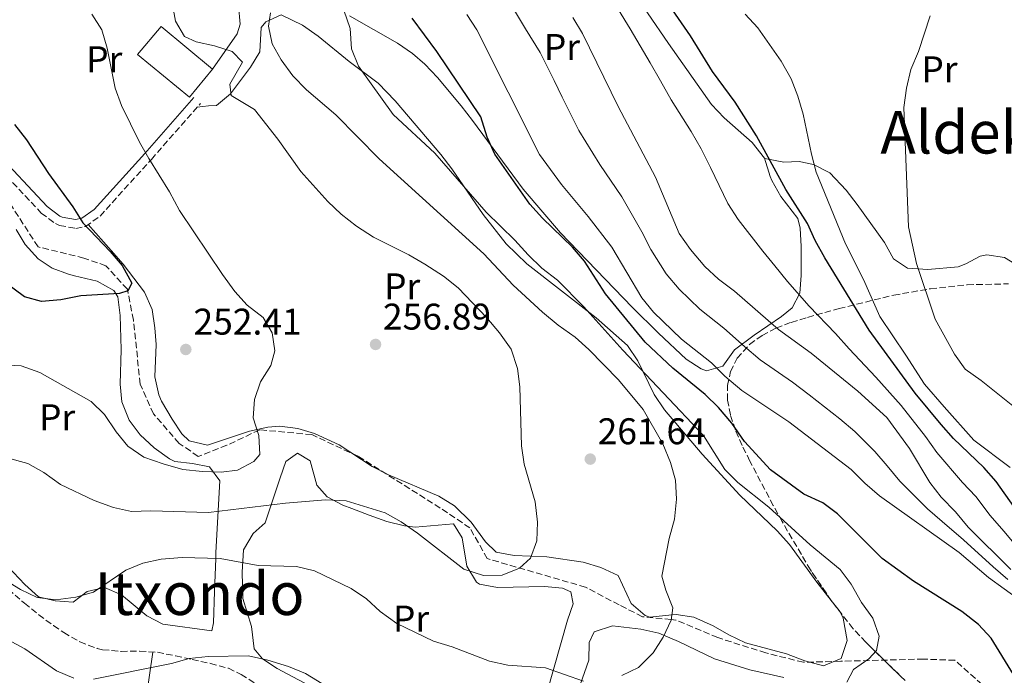
# Model space of a CAD drawing. Units: metres. Extents: x 620280 to 623708, y 4775762 to 4778136.
# Drawn here: x 620930 to 621195, y 4776234 to 4776411 of the extents above; entities that cross this region are included whole.
import ezdxf
from ezdxf.enums import TextEntityAlignment as Align

# ---------------------------------------------------------------- set-up
doc = ezdxf.new("R2010")
doc.units = ezdxf.units.M
doc.header["$MEASUREMENT"] = 0
doc.linetypes.add('DGN Style 3', pattern=[2.435890702152634, 1.739921930109024, -0.6959687720436097])
for name, color, linetype, lineweight in [('Barranco lineal', 142, 'DGN Style 3', 13), ('Camino', 7, 'DGN Style 3', 0), ('Cota de punto acotado terreno', 7, 'Continuous', 0), ('Curva de nivel directora', 30, 'Continuous', 30), ('Curva de nivel intermedia', 30, 'Continuous', 0), ('Edificio', 1, 'Continuous', 13), ('Estanque', 4, 'Continuous', 0), ('Etiqueta de uso rústico', 92, 'Continuous', 0), ('Línea de cambio de uso (parcela vista)', 92, 'Continuous', 0), ('Margen derecho', 7, 'Continuous', 0), ('Punto acotado terreno (símbolo)', 7, 'Continuous', 0), ('Senda', 7, 'DGN Style 3', 0), ('Texto de Área (paraje) menor', 7, 'Continuous', 0), ('Zona arbolada', 92, 'DGN Style 3', 0)]:
    doc.layers.add(name, color=color, linetype=linetype, lineweight=lineweight)
doc.styles.add('Style-Arial', font='arial.ttf')

# ---------------------------------------------------------------- blocks, each defined once
blk = doc.blocks.new('5PATER')
at = {"layer": 'Estanque', "linetype": 'Continuous', "lineweight": 0}
h = blk.add_hatch(color=51, dxfattribs=at)
edge = h.paths.add_edge_path()
edge.add_ellipse((0, 0), major_axis=(-0.1095731443231308, -0.1110710700762829), ratio=0.9994222409660317, start_angle=0, end_angle=360)

msp = doc.modelspace()

# ---------------------------------------------------------------- linework, layer by layer
at = {"layer": 'Barranco lineal', "color": 142, "linetype": 'DGN Style 3', "lineweight": 13}
msp.add_polyline3d([(621191.2100000001, 4776229.99, 270.3300000000018), (621182.04, 4776238.140000001, 270.3300000000018), (621173.6299999999, 4776238.470000001, 270.3300000000018), (621151.2699999996, 4776237.880000001, 268.1900000000023), (621141.2000000002, 4776237.609999999, 266.0599999999977), (621131.0599999996, 4776240.130000001, 266.0599999999977), (621118.0800000001, 4776244.26, 266.0599999999977), (621106.7599999999, 4776249, 265.2400000000052), (621105.5199999996, 4776249.119999999, 265), (621097.79, 4776249.880000001, 262.4499999999971), (621091.5499999998, 4776253.07, 259.6600000000035), (621082.4600000001, 4776257.859999999, 259.6600000000035), (621055.9600000001, 4776265.550000001, 259.6600000000035), (621051.2599999999, 4776273.82, 259.6600000000035), (621043.2800000003, 4776279.199999999, 259.6600000000035), (621021.0899999999, 4776293.16, 257.5200000000041), (621008.6200000001, 4776298.980000001, 257.5200000000041), (620994.5899999999, 4776300.279999999, 257.5200000000041), (620985.75, 4776296.130000001, 255.3899999999994), (620978, 4776293.119999999, 254.320000000007), (620972.8700000001, 4776296.619999999, 254.320000000007), (620965.9400000004, 4776304.550000001, 253.2599999999948), (620962.3700000001, 4776312.57, 251.1199999999953), (620960.5099999999, 4776329.869999999, 250.0500000000029), (620958.8899999997, 4776338.220000001, 248.9900000000052), (620953.1200000001, 4776344.5, 248.9900000000052), (620947.1900000004, 4776346.58, 247.9199999999983), (620934.7999999998, 4776349.609999999, 247.9199999999983), (620925.75, 4776363.640000001, 247.9199999999983)], dxfattribs=at)
at = {"layer": 'Camino', "color": 7, "linetype": 'DGN Style 3', "lineweight": 0}
msp.add_polyline3d([(620921.2899999986, 4776374.070000002, 247.5000000000001), (620935.69, 4776358.710000001, 247.5000000000001), (620939.4899999974, 4776355.87, 249.0399999999937), (620940.5899999995, 4776355.350000001, 249.2100000000063), (620944.9799999993, 4776354.590000002, 249.2100000000063), (620947.5900000001, 4776355.100000001, 249.2100000000063), (620951.5199999994, 4776357.900000002, 250.5800000000019), (620965.3700000008, 4776373.199999999, 255.3399999999964), (620978.620000001, 4776388.28, 258.6000000000059)], dxfattribs=at)
at = {"layer": 'Curva de nivel directora', "color": 30, "linetype": 'Continuous', "lineweight": 30, "flags": 128}
for points, elevation in [([(621216.9000000004, 4776256.910000003), (621212.8500000001, 4776259.850000001), (621208.99, 4776263.939999999), (621193.1899999996, 4776286.350000001), (621189.8799999993, 4776290.110000002), (621181.6899999996, 4776297.970000003), (621178.3700000002, 4776301.7), (621171.3699999996, 4776310.16), (621158.9399999997, 4776327.190000001), (621146.9300000002, 4776346.640000001), (621144.3300000007, 4776351.33), (621142.2799999987, 4776355.900000001), (621136.4400000004, 4776365.039999999), (621128.5399999992, 4776379.520000001), (621122.7999999991, 4776388.62), (621116.7199999995, 4776396.920000002), (621110.7699999994, 4776406.460000001), (621104.2800000008, 4776415.820000002)], 300), ([(621197.8699999999, 4776234.310000001), (621191.8399999995, 4776244.140000002), (621188.4399999997, 4776247.810000001), (621183.9299999991, 4776251.270000001), (621170.8899999991, 4776259.450000001), (621162.4699999992, 4776265.62), (621150.4100000004, 4776277.620000001), (621146.4000000004, 4776280.609999999), (621141.2899999986, 4776282.949999999), (621132.3099999998, 4776289.490000002), (621125.3299999994, 4776297.100000001), (621121.8499999992, 4776302.050000002), (621118.2799999996, 4776306.340000001), (621114.7199999989, 4776309.840000001), (621105.9999999995, 4776316.930000001), (621098.4800000003, 4776323.890000002), (621087.8399999987, 4776336.92), (621082.1700000003, 4776345.710000001), (621078.9099999992, 4776349.5), (621070.8699999992, 4776357.310000001), (621067.4600000005, 4776361.090000002), (621057.9799999989, 4776374.570000002), (621055.9299999992, 4776379.140000001), (621054.2100000004, 4776384.690000001), (621042.2999999991, 4776402.25), (621035.6699999997, 4776411.289999999)], 275), ([(620928.4399999991, 4776382.570000002), (620931.6699999988, 4776378.49), (620937.639999999, 4776369.350000001), (620944.1999999993, 4776360.369999999), (620946.8799999993, 4776356.04), (620954.2399999996, 4776348.359999999), (620957.4600000005, 4776344.54), (620960.0600000002, 4776339.800000002), (620959.0099999995, 4776337.760000001), (620956.7400000008, 4776337.050000002), (620946.3099999992, 4776336.41), (620940.9200000003, 4776335.350000001), (620935.7100000001, 4776334.840000002), (620931.1900000004, 4776336.100000001), (620922.2999999989, 4776342.640000002)], 250)]:
    msp.add_lwpolyline(points, dxfattribs=dict(at, elevation=elevation))
at = {"layer": 'Curva de nivel intermedia', "color": 30, "linetype": 'Continuous', "lineweight": 0, "flags": 128}
for points, elevation in [([(620926.4400000008, 4776292.769999999), (620932.0399999998, 4776291.24), (620936.3800000006, 4776288.779999998), (620940.8900000012, 4776285.52), (620949.9300000002, 4776281.220000001), (620955.1100000015, 4776279.369999999), (620959.9800000018, 4776278.26), (620965.190000002, 4776278.400000001), (620980.74, 4776278.01), (621001.5100000015, 4776280.470000001), (621012.3400000011, 4776281.420000001), (621017.8500000007, 4776281.13), (621028.3700000017, 4776277.86), (621032.7400000015, 4776275.439999999), (621037.1500000014, 4776272.399999999), (621049.6600000019, 4776262.689999999), (621054.9700000003, 4776261.050000002), (621059.9800000016, 4776261.13), (621064.6200000019, 4776263.01), (621067.5900000002, 4776265.640000001), (621069.3400000003, 4776270.32), (621069.4900000001, 4776275.390000001), (621068.8300000007, 4776280.869999998), (621065.8500000013, 4776291.000000001), (621065.2000000008, 4776295.960000001), (621064.7000000001, 4776311.869999998), (621064.0600000008, 4776316.83), (621062.38, 4776322), (621059.2599999997, 4776326.390000001), (621055.850000001, 4776330.480000001), (621048.1100000006, 4776338.59), (621044.1800000012, 4776341.679999999), (621039.0800000004, 4776344.899999999), (621034.7799999999, 4776347.439999999), (621025.2699999993, 4776352.180000001), (621020.7000000007, 4776355.199999999), (621016.560000001, 4776358.409999999), (621012.910000001, 4776361.82), (621005.6500000011, 4776369.92), (620999.4800000021, 4776378.62), (620993.180000001, 4776386.600000001), (620986.9100000013, 4776390.390000001), (620986.5400000003, 4776393.460000001), (620989.9700000013, 4776399.42), (620987.1100000002, 4776402.25), (620982.3700000016, 4776403.84), (620977.4299999997, 4776404.880000001), (620974.3099999994, 4776406.340000001), (620971.8600000018, 4776410.449999998), (620969.8700000005, 4776421.380000001)], 260), ([(620952.7199999997, 4776304.4), (620955.8500000013, 4776299.77), (620959.0300000019, 4776295.909999999), (620963.3700000005, 4776292.949999999), (620968.5500000016, 4776291.079999999), (620973.8300000011, 4776289.599999999), (620979.1600000019, 4776289.009999999), (620984.1599999998, 4776288.88), (620988.6200000013, 4776289.369999999), (620992.9599999997, 4776291.759999998), (620994.5900000014, 4776293.640000001), (620994.3099999998, 4776298.759999999), (620992.8600000015, 4776303.5), (620993.1699999998, 4776308.490000002), (620994.8000000014, 4776313.23), (620997.6200000001, 4776317.630000001), (620998.6900000006, 4776321.539999997), (620997.9000000017, 4776326.439999999), (620995.5200000012, 4776330.55), (620991.2200000007, 4776333.849999999), (620987.8500000001, 4776337.539999999), (620984.5599999999, 4776342.159999999), (620972.9600000017, 4776359.439999999), (620970.2600000014, 4776364.449999998), (620964.7100000015, 4776373.449999999), (620962.1800000012, 4776377.819999999), (620957.2700000006, 4776387.71), (620955.5800000008, 4776392.42), (620953.4500000007, 4776403.210000001), (620952.0300000013, 4776408.140000001), (620949.3200000002, 4776412.349999999)], 255.0000000000001), ([(621092.2300000008, 4776234.029999998), (621096.7500000005, 4776236.179999998), (621100.6700000009, 4776240.199999999), (621103.3500000008, 4776244.42), (621105.500000001, 4776248.960000001), (621106.0000000017, 4776252.27), (621104.1100000008, 4776257.06), (621103.0500000013, 4776260.850000001), (621104.9600000002, 4776271.009999999), (621106.3900000007, 4776276.159999999), (621107.0099999999, 4776281.55), (621106.67, 4776286.680000001), (621105.3200000002, 4776291.49), (621103.2800000015, 4776296.499999999), (621097.990000001, 4776305.730000001), (621091.3700000002, 4776313.779999999), (621083.3600000016, 4776321.96), (621079.6199999999, 4776325.279999999), (621075.0600000002, 4776328.529999999), (621070.8600000002, 4776332.01), (621062.9700000001, 4776339.279999998), (621054.9900000005, 4776347.720000001), (621026.7800000003, 4776373.369999999), (621015.1000000014, 4776385.23), (621007.2100000012, 4776391.899999999), (621003.5400000011, 4776395.730000001), (621000.3700000015, 4776399.999999999), (620997.9300000007, 4776404.36), (620996.9200000004, 4776409.099999999), (620997.4900000005, 4776412.710000001)], 265), ([(621152.8900000014, 4776232.26), (621154.7199999997, 4776235.619999999), (621158.8100000002, 4776238.500000001), (621160.9500000015, 4776240.760000001), (621161.5800000017, 4776244.660000001), (621159.9099999999, 4776249.529999999), (621156.87, 4776253.710000001), (621154.1100000017, 4776258.630000001), (621151.1300000001, 4776262.649999999), (621143.0000000007, 4776269.270000001), (621131.8300000015, 4776279.439999998), (621123.5099999999, 4776286.09), (621119.9699999995, 4776289.609999998), (621114.2100000017, 4776298.73), (621092.4600000011, 4776321.770000001), (621081.9800000002, 4776333.409999998), (621074.8900000004, 4776340.630000001), (621070.620000001, 4776343.82), (621066.9300000007, 4776347.460000001), (621063.3800000013, 4776351.399999999), (621055.6299999997, 4776358.970000001), (621041.8200000008, 4776374.889999999), (621030.5700000012, 4776385.289999999), (621021.1900000002, 4776398.32), (621019.3100000003, 4776402.960000001), (621018.9500000004, 4776408.449999998), (621017.2600000006, 4776413.41)], 270.0000000000002), ([(621199.5300000008, 4776254.34), (621191.0700000006, 4776260.48), (621183.2100000017, 4776267.23), (621161.6800000002, 4776282.489999999), (621157.7199999995, 4776285.909999999), (621154.0400000003, 4776289.619999999), (621137.2699999998, 4776302.439999998), (621124.6200000008, 4776310.890000001), (621119.9800000006, 4776314.77), (621116.4500000012, 4776318.31), (621108.3300000008, 4776324.720000001), (621100.7400000001, 4776331.969999999), (621097.5999999997, 4776335.869999999), (621089.5399999997, 4776349.509999999), (621083.1200000002, 4776357.83), (621075.9400000008, 4776366.4), (621069.9999999999, 4776374.480000001), (621053.1200000019, 4776408.100000001), (621050.3900000005, 4776412.279999999)], 280.0000000000002), ([(621125.3300000017, 4776322.7), (621119.7200000013, 4776327.66), (621113.2999999997, 4776332.81), (621107.6900000017, 4776338.160000001), (621104.1900000012, 4776342.359999998), (621100.0899999997, 4776348.850000001), (621097.6399999999, 4776353.680000001), (621092.2300000008, 4776363.099999999), (621086.2899999997, 4776371.8), (621080.6000000011, 4776380.970000001), (621076.1599999999, 4776389.930000001), (621073.9400000003, 4776394.409999999), (621070.1800000007, 4776401.990000002), (621066.2500000013, 4776408.350000001), (621063.0100000004, 4776413.73)], 285), ([(621201.6400000007, 4776265.32), (621195.2000000011, 4776272.92), (621191.530000001, 4776277.16), (621187.72, 4776282.27), (621184.1100000001, 4776286.11), (621177.2000000012, 4776294.17), (621174.100000001, 4776298.459999999), (621167.5300000019, 4776306.859999999), (621160.6900000023, 4776314.470000001), (621153.5500000007, 4776322.109999999), (621149.8200000003, 4776326.210000002), (621142.7600000015, 4776333.659999999), (621136.920000001, 4776340.269999999), (621133.4499999997, 4776344.5), (621130.2699999991, 4776348.4), (621123.6100000006, 4776356.949999999), (621120.8500000001, 4776361.33), (621116.1699999997, 4776370.989999998), (621113.6000000014, 4776376.060000001), (621110.8900000001, 4776380.71), (621105.51, 4776389.269999998), (621102.630000001, 4776394.319999999), (621099.890000001, 4776399.21), (621094.4500000003, 4776408.380000001), (621091.3700000002, 4776413.509999999)], 295.0000000000002), ([(621196.9800000003, 4776290.149999999), (621187.1700000003, 4776297.46), (621179.1700000004, 4776306.48), (621173.8799999999, 4776312.599999999), (621168.8200000015, 4776320.440000001), (621161.8099999998, 4776330.8), (621157.3600000017, 4776340.839999998), (621152.5300000015, 4776350.390000001), (621144.6799999994, 4776369.779999999), (621143.3400000005, 4776374.59), (621141.1499999999, 4776385.350000001), (621139.7300000007, 4776390.24), (621137.8600000021, 4776394.880000001), (621135.22, 4776399.659999999), (621128.9100000003, 4776408.67), (621125.5199999993, 4776412.349999999)], 305.0000000000002), ([(621079.020000001, 4776411.449999998), (621081.5800000002, 4776407.160000001), (621091.2000000004, 4776387.470000001), (621101.3300000002, 4776368.369999999), (621107.6700000014, 4776353.230000001), (621110.7800000006, 4776348.850000001), (621114.6400000007, 4776344.34), (621118.2599999995, 4776340.900000001), (621122.5700000012, 4776337.67), (621134.4700000013, 4776327.359999998), (621143.3200000003, 4776320.970000001), (621155.9100000011, 4776310.699999999), (621163.6800000007, 4776303.560000001), (621169.8300000018, 4776295.220000001), (621175.2800000012, 4776286.079999999), (621178.3300000001, 4776282.119999998), (621182.2500000005, 4776278.180000001), (621185.5899999999, 4776274.039999999), (621197.1600000013, 4776262.619999998)], 289.9999999999998), ([(621197.670000001, 4776306.779999998), (621189.1300000004, 4776313.599999999), (621184.8299999998, 4776316.59), (621181.950000001, 4776320.680000001), (621176.7200000007, 4776330.109999999), (621171.6900000015, 4776345.109999999), (621169.5600000013, 4776354.989999999), (621168.3200000008, 4776387.17), (621168.9900000015, 4776392.399999999), (621170.1400000004, 4776397.38), (621172.2700000004, 4776402.279999999), (621175.3600000016, 4776411.929999999)], 310), ([(621196.320000001, 4776259.949999999), (621192.3400000001, 4776263.3), (621184.4000000008, 4776270.630000002), (621178.6500000019, 4776275.59), (621174.6599999998, 4776279.009999999), (621167.200000001, 4776286.430000001), (621163.77, 4776290.560000001), (621160.4500000008, 4776294.430000001), (621155.0300000005, 4776299.800000001), (621151.0000000005, 4776303.199999998), (621142.7200000014, 4776309.73), (621138.2199999996, 4776313.09), (621129.5400000005, 4776319.13), (621125.3300000017, 4776322.7)], 285), ([(620924.9299999997, 4776317.81), (620930.2200000006, 4776317.519999999), (620935.2499999995, 4776315.739999999), (620949.1600000013, 4776307.91), (620952.7199999997, 4776304.4)], 255.0000000000001), ([(620921.3300000011, 4776262.52), (620930.0500000005, 4776257.210000001), (620934.5800000012, 4776255.099999999), (620939.5900000003, 4776254.429999999), (620944.9900000005, 4776255.180000001), (620949.8000000007, 4776256.529999999), (620958.4400000018, 4776262.46), (620963.0900000011, 4776264.300000002), (620967.9800000016, 4776265.380000001), (620973.6700000003, 4776265.819999999), (620983.8899999993, 4776265.58), (620994.2000000002, 4776263.73), (621004.4700000009, 4776263.409999999), (621009.3500000003, 4776262.300000001), (621019.2300000021, 4776257.5), (621023.4200000007, 4776254.76), (621027.1, 4776251.259999999), (621031.5200000011, 4776248.080000001), (621041.4100000019, 4776243.3), (621046.5199999991, 4776241.76), (621056.5700000008, 4776237.949999998), (621061.4500000002, 4776236.849999999), (621071.6600000004, 4776236.100000001), (621081.8600000017, 4776232.48)], 265), ([(620921.9900000005, 4776246.199999998), (620931.2000000017, 4776241.270000001), (620939.7900000014, 4776235.279999999), (620944.4200000005, 4776233.359999999)], 270.0000000000002), ([(620949.7400000002, 4776233.029999999), (620970.7599999999, 4776237.300000001), (620975.5900000001, 4776238.59), (620980.6399999994, 4776239.17), (620991.5600000005, 4776239.31), (620996.7999999998, 4776238.21), (621002.3200000006, 4776236.489999999), (621006.9400000008, 4776234.59), (621020.5799999998, 4776226.189999999)], 270.0000000000002)]:
    msp.add_lwpolyline(points, dxfattribs=dict(at, elevation=elevation))
at = {"layer": 'Edificio', "color": 1, "linetype": 'Continuous', "lineweight": 13, "elevation": 263.7200000000012, "flags": 128}
msp.add_lwpolyline([(620981.8700000001, 4776397.539999999), (620975.6100000005, 4776389.970000001), (620961.6699999999, 4776401.470000001), (620968.0099999999, 4776408.980000001), (620981.8700000001, 4776397.539999999)], close=True, dxfattribs=at)
at = {"layer": 'Edificio', "color": 51, "linetype": 'Continuous', "lineweight": 13, "elevation": 263.7200000000012, "flags": 128}
msp.add_lwpolyline([(620975.6100000005, 4776389.970000001), (620961.6699999999, 4776401.470000001), (620968.0099999999, 4776408.980000001), (620981.8700000001, 4776397.539999999), (620975.6100000005, 4776389.970000001)], dxfattribs=at)
at = {"layer": 'Línea de cambio de uso (parcela vista)', "color": 92, "linetype": 'Continuous', "lineweight": 0, "elevation": 300.6699999999983, "flags": 128}
msp.add_lwpolyline([(621130.7311000006, 4776373.476500001), (621130.7295000004, 4776373.479599999)], dxfattribs=at)
msp.add_lwpolyline([(621130.7311000006, 4776373.476500001), (621130.7295000004, 4776373.479599999)], dxfattribs=at)
at = {"layer": 'Línea de cambio de uso (parcela vista)', "color": 92, "linetype": 'Continuous', "lineweight": 0, "extrusion": (0.06355657932212921, -0.08205123594959576, 0.9945994952261004), "elevation": -352151.8647066839, "flags": 128}
msp.add_lwpolyline([(3415906.709576475, 3377274.261648427), (3415906.709576475, 3377277.175294241)], dxfattribs=at)
at = {"layer": 'Línea de cambio de uso (parcela vista)', "color": 92, "linetype": 'Continuous', "lineweight": 0}
for points in [[(620957.8172000004, 4776430.7761, 260.811600000001), (620964.9100000003, 4776432.600000001, 261.5800000000018), (620969.8499999996, 4776433.350000001, 262.0200000000041), (620977.4500000002, 4776433.480000001, 262.6499999999942), (620981.7800000003, 4776432.130000001, 264.7899999999936), (620984.0899999999, 4776430.380000001, 265.8500000000058), (620987.6100000005, 4776426.560000001, 266.0200000000041), (620988.6399999997, 4776423.939999999, 265.8500000000058), (620988.9400000004, 4776418.970000001, 265.429999999993), (620988.8899999997, 4776414.66, 264.7899999999936), (620989.2999999998, 4776409.67, 263.4100000000035), (620988.54, 4776407, 262.6499999999942), (620981.8700000001, 4776397.539999999, 260.5200000000041)], [(621130.7295000004, 4776373.479599999, 300.6699999999983), (621127.3700000001, 4776377.720000001, 300.6699999999983), (621119.8700000001, 4776384.359999999, 300.6699999999983), (621116.4299999997, 4776387.99, 300.6699999999983), (621104.7999999998, 4776404.439999999, 300.6699999999983), (621099.1900000004, 4776412.710000001, 299.6399999999995), (621097.9699999997, 4776414.65, 299.6000000000058), (621096.7999999998, 4776419.230000001, 300.5800000000018), (621097.8099999996, 4776424.199999999, 302.3600000000006), (621100.0099999999, 4776428.939999999, 303.7799999999988), (621101.1072000006, 4776430.582800001, 304.0072999999975)], [(621148.6699000001, 4776254.281400001, 269.0706999999966), (621144.8600000005, 4776259.199999999, 269.7200000000012), (621137.4800000006, 4776269.380000001, 268.6600000000035), (621134.1299999999, 4776273.07, 268.5899999999965), (621124.0099999999, 4776282.689999999, 268.6600000000035), (621113.8799999999, 4776293.75, 269.1300000000047), (621103.7199999997, 4776305.640000001, 269.7200000000012), (621100.9900000002, 4776309.810000001, 269.9900000000052), (621096.5599999996, 4776318.890000001, 270.6199999999953), (621093.75, 4776322.99, 270.7799999999988), (621085.3099999996, 4776330.5, 270.7899999999936), (621066.6200000001, 4776345.060000001, 270.7899999999936), (621061, 4776350.41, 270.7899999999936), (621054.8300000001, 4776358.289999999, 270.5099999999948), (621046.3799999999, 4776370.680000001, 269.8000000000029), (621043.4100000003, 4776374.529999999, 269.7200000000012), (621031.0999999996, 4776389, 269.7200000000012), (621026.5, 4776393.75, 269.7200000000012), (621018.7000000002, 4776399.550000001, 269.7200000000012), (621010.3200000003, 4776406.430000001, 268.6600000000035), (621006.0899999999, 4776409.4, 268.1999999999971), (621000.3300000001, 4776412.180000001, 267.5899999999965), (620996.2300000006, 4776410.27, 265.9600000000065), (620994.9500000002, 4776408.75, 265.4499999999971), (620994.5800000001, 4776402.189999999, 264.3899999999995), (620992.1200000001, 4776398.07, 263.1900000000023), (620986.7400000002, 4776390.83, 261.2200000000012), (620982.9500000002, 4776387.67, 260.1199999999953), (620980.7599999999, 4776387.609999999, 259.0500000000029), (620977.7300000006, 4776387.27, 258.3800000000047)], [(621018.7699999996, 4776411.869999999, 270.5599999999977), (621031.7300000006, 4776404.51, 272.8000000000029), (621035.7999999998, 4776401.720000001, 273.5299999999988), (621039.1100000005, 4776398.869999999, 274.1300000000047), (621042.5499999998, 4776395.27, 274.7899999999936), (621048.8899999997, 4776387.600000001, 275.9100000000035), (621051.9299999997, 4776383.65, 276.2100000000065), (621065.6600000003, 4776365.130000001, 276.2599999999948), (621075.7199999997, 4776353.4, 276.2599999999948), (621095.0599999996, 4776333.310000001, 276.3099999999977), (621102.0899999999, 4776326.310000001, 276.6600000000035), (621109.54, 4776319.33, 277.3300000000018), (621113.6600000003, 4776316.699999999, 278.6199999999953), (621115.0899999999, 4776316.199999999, 279.4600000000065), (621119.4299999997, 4776317.41, 282.6600000000035), (621122.5899999999, 4776321.859999999, 286.929999999993), (621127.9500000002, 4776325.83, 288), (621135.2699999996, 4776330.84, 292.8600000000006), (621138.1299999999, 4776333.210000001, 294.3999999999942), (621140.2199999997, 4776337.09, 295.4700000000012), (621140.5700000003, 4776341.890000001, 296.820000000007), (621140.6100000005, 4776349.689999999, 298.6699999999983), (621140.29, 4776354.65, 299.4199999999983), (621139.6799999997, 4776357.289999999, 299.7400000000052), (621135.1500000004, 4776363.180000001, 299.7400000000052), (621132.6799999997, 4776367.51, 298.4799999999959), (621132.2699999996, 4776368.57, 298.6699999999983), (621130.7311000006, 4776373.476500001, 300.6686000000045)], [(621211.7378000002, 4776336.6678, 318.0016000000033), (621206.5300000003, 4776339.949999999, 316.6699999999983), (621195.4100000003, 4776346.75, 315.6000000000058), (621190.6500000004, 4776347.470000001, 314.1499999999942), (621188.8499999996, 4776347.119999999, 313.4700000000012), (621184.9600000001, 4776345, 310.8600000000006), (621182.9100000003, 4776344.230000001, 310.2700000000041), (621174.7400000002, 4776343.470000001, 310.2700000000041), (621169.2599999999, 4776343.869999999, 310.2700000000041), (621165.4600000001, 4776346.359999999, 308.1399999999995), (621163.0599999996, 4776350.810000001, 308.1300000000047), (621155.6900000004, 4776360.99, 308.1300000000047), (621152.6900000004, 4776364.880000001, 307.5200000000041), (621148.3600000005, 4776369.539999999, 306), (621143.9000000004, 4776371.850000001, 304.8899999999995), (621140.0800000001, 4776372.600000001, 303.8699999999953), (621135.9000000004, 4776372.439999999, 300.8300000000018), (621130.7599999999, 4776373.439999999, 300.6699999999983), (621130.7311000006, 4776373.476500001, 300.6699999999983)], [(620928.9000000004, 4776354.279999999, 247.7400000000052), (620931.3300000001, 4776350.199999999, 248.1300000000047), (620934.7999999998, 4776346.369999999, 248.1199999999953), (620938.5999999996, 4776343.84, 248.1300000000047), (620943.0599999996, 4776342.279999999, 249.929999999993), (620944.6699999999, 4776341.810000001, 250.2599999999948), (620950.7199999997, 4776340.33, 250.2599999999948), (620955.2199999997, 4776337.84, 250.2599999999948), (620956.29, 4776336.109999999, 250.2599999999948), (620956.9699999997, 4776331.140000001, 250.2599999999948), (620957.2199999997, 4776321.930000001, 251.3300000000018), (620956.9199999999, 4776312.630000001, 250.2599999999948), (620957.4199999999, 4776307.850000001, 251.8300000000018), (620959.3700000001, 4776302.859999999, 253.4600000000064), (620962.3499999996, 4776298.91, 253.4600000000064), (620966.1299999999, 4776295.390000001, 253.4600000000064), (620970.25, 4776292.5, 253.4600000000064), (620971.6900000004, 4776291.710000001, 253.4600000000064), (620976.4800000006, 4776291.17, 254.3000000000029), (620981.0199999996, 4776290.32, 255.5899999999965), (620983.8499999996, 4776286.57, 256.6600000000035), (620982.79, 4776267.25, 261.7400000000052), (620982.7300000006, 4776265.609999999, 265), (620982.4299999997, 4776256.730000001, 264.75), (620982.1399999997, 4776248.27, 267.3300000000018), (620981.6500000004, 4776246.07, 268.3999999999942)], [(620948.29, 4776355.59, 249.4499999999971), (620954.4800000006, 4776348.65, 250.5200000000041), (620957.75, 4776344.970000001, 250.7100000000064), (620963.5300000003, 4776337.42, 250.5200000000041), (620965.54, 4776332.74, 250.8500000000058), (620966.3300000001, 4776327.800000001, 251.2799999999988), (620966.6299999999, 4776323.289999999, 251.5800000000018), (620966.3200000003, 4776314.539999999, 251.5800000000018), (620967.4000000004, 4776309.74, 252.3800000000047), (620968.1399999997, 4776308.029999999, 252.6499999999942), (620971, 4776303.189999999, 252.6499999999942), (620973.5999999996, 4776299.210000001, 254.2400000000052), (620975.5300000003, 4776297.300000001, 254.7899999999936), (620980.4699999997, 4776296.180000001, 254.7899999999936), (620991.8499999996, 4776299.92, 254.7899999999936), (620996.7800000003, 4776300.960000001, 254.7899999999936), (621000.0099999999, 4776301.230000001, 254.7899999999936), (621004.9000000004, 4776300.67, 255.3500000000058), (621009.3499999996, 4776299.300000001, 255.8500000000058), (621016, 4776296.199999999, 255.8500000000058), (621024.8899999997, 4776290.42, 255.8500000000058), (621029.2800000003, 4776288.15, 256.2599999999948), (621042.9100000003, 4776282.4, 259.5099999999948), (621047.1500000004, 4776279.789999999, 260.0899999999965), (621051.6200000001, 4776275.41, 260.1199999999953), (621055.4699999997, 4776270.100000001, 260.1199999999953), (621058.2999999998, 4776267.27, 260.1199999999953), (621063.1600000003, 4776266.390000001, 260.8600000000006), (621072, 4776266, 262.25), (621081.79, 4776264.57, 262.25), (621086.6100000005, 4776263.119999999, 262.25), (621091.25, 4776261.050000001, 262.25), (621094.7300000006, 4776253.49, 262.25), (621098.5300000003, 4776250.220000001, 263.5800000000018), (621099.75, 4776249.800000001, 263.929999999993), (621105.7199999997, 4776250.42, 265), (621106.8399999999, 4776250.529999999, 264.9900000000052), (621111.6900000004, 4776249.789999999, 264.2799999999988), (621116.8200000003, 4776247.480000001, 265.1499999999942), (621121.0999999996, 4776244.980000001, 265.8899999999995), (621125.5599999996, 4776242.859999999, 266.5099999999948), (621136.6299999999, 4776239.850000001, 267.5899999999965), (621141.5899999999, 4776237.980000001, 268.0500000000029), (621146.6399999997, 4776236.630000001, 268.4799999999959), (621151.4199999999, 4776238.609999999, 268.6600000000035), (621153.0199999996, 4776243.460000001, 268.6600000000035), (621151.9199999999, 4776249.52, 268.6600000000035), (621151.0800000001, 4776251.17, 268.6600000000035), (621150.4445000002, 4776251.9904, 268.7682999999961)], [(621015.0499999998, 4776227.600000001, 271.179999999993), (620999.2599999999, 4776235.92, 271.179999999993), (620995.3600000005, 4776238.550000001, 270.1199999999953), (620993.1100000005, 4776241.220000001, 270.1199999999953), (620992.4000000004, 4776247.220000001, 269.0500000000029), (620990.0099999999, 4776254.800000001, 266.9100000000035), (620989.8200000003, 4776261.9, 265.8500000000058), (620990.2100000001, 4776267.92, 263.7100000000065), (620992.8200000003, 4776272.369999999, 261.5800000000018), (620996.0199999996, 4776275.180000001, 261.5800000000018), (621000.0700000003, 4776287.310000001, 257.3099999999977), (621001.5899999999, 4776291.730000001, 256.25), (621004.8099999996, 4776294, 256.25), (621008.1500000004, 4776291.9, 257.3099999999977), (621009.9600000001, 4776285.390000001, 259.4499999999971), (621012.7800000003, 4776282.189999999, 259.4499999999971), (621017.0300000003, 4776280, 257.8300000000018), (621019.4199999999, 4776279.09, 257.3099999999977), (621024.1100000005, 4776277.279999999, 257.7200000000012), (621028.8200000003, 4776275.57, 258.5599999999977), (621033.6200000001, 4776274.380000001, 259.2899999999936), (621036.4900000002, 4776274.08, 259.4499999999971), (621046.8499999996, 4776274.9, 259.4499999999971), (621049.1399999997, 4776271.140000001, 259.4499999999971), (621050.4400000004, 4776263.52, 259.4499999999971), (621053.04, 4776259.189999999, 259.4499999999971), (621053.8399999999, 4776258.689999999, 259.4499999999971), (621058.7100000001, 4776257.779999999, 260.2100000000065), (621071.3499999996, 4776258.07, 261.5800000000018), (621076.25, 4776257.619999999, 260.7400000000052), (621078.4900000002, 4776256.619999999, 260.5099999999948), (621079.1299999999, 4776253.359999999, 262.6499999999942), (621077.5999999996, 4776248.949999999, 262.6499999999942), (621072.1100000005, 4776229.67, 265.8500000000058)], [(620981.6500000004, 4776246.07, 268.3999999999942), (620968.4900000002, 4776247.91, 268.3999999999942), (620964.1200000001, 4776250.16, 267.6000000000058), (620957.3499999996, 4776255.810000001, 266.2599999999948), (620952.7300000006, 4776257.810000001, 266.3300000000018), (620948.0300000003, 4776256.65, 265.1999999999971), (620944.29, 4776253.82, 264.1300000000047), (620939.4100000003, 4776254.220000001, 265.1999999999971), (620934.9600000001, 4776255.210000001, 265.1999999999971), (620931.2699999996, 4776258.600000001, 265.1999999999971), (620923.54, 4776266.689999999, 264.8399999999965)], [(621079.7999999998, 4776228.24, 264.7799999999988), (621083.3600000005, 4776238.17, 265.8500000000058), (621083.3799999999, 4776242.930000001, 264.3300000000018), (621084.79, 4776245.859999999, 263.7100000000065), (621089.7100000001, 4776247.470000001, 263.7100000000065), (621097.3300000001, 4776246.58, 263.7100000000065), (621102.2400000002, 4776245.449999999, 263.7100000000065), (621107.4900000002, 4776243.210000001, 263.8899999999995), (621117.2300000006, 4776238.529999999, 264.7799999999988), (621126.7599999999, 4776235.59, 265.3399999999965), (621135.8799999999, 4776233.5, 266.6499999999942)], [(620956.3499999996, 4776175.15, 287.3300000000018), (620965.7199999997, 4776240.380000001, 269.0299999999988)]]:
    msp.add_polyline3d(points, dxfattribs=at)
at = {"layer": 'Margen derecho', "color": 7, "linetype": 'Continuous', "lineweight": 0}
msp.add_polyline3d([(620922.899999998, 4776375.780000002, 247.5000000000001), (620937.2600000012, 4776360.470000003, 247.5000000000001), (620940.7100000001, 4776357.890000001, 249.0399999999937), (620941.3000000002, 4776357.609999999, 249.2100000000063), (620944.9499999981, 4776356.980000001, 249.2100000000063), (620946.64, 4776357.310000001, 249.2100000000063), (620949.9499999981, 4776359.660000001, 250.5800000000019), (620963.6200000007, 4776374.770000001, 255.3399999999964), (620976.8500000008, 4776389.830000001, 258.6000000000059)], dxfattribs=at)
at = {"layer": 'Senda', "color": 7, "linetype": 'DGN Style 3', "lineweight": 0}
msp.add_polyline3d([(620926.7699999993, 4776257.340000001, 264.7200000000011), (620930.4699999986, 4776254.110000002, 265.6199999999955), (620931.1299999979, 4776253.550000003, 265.7299999999959), (620934.979999999, 4776250.430000001, 266.0299999999988), (620939.0100000014, 4776247.49, 266.1699999999983), (620941.7199999982, 4776245.630000001, 266.4100000000035), (620946.0799999969, 4776243.109999999, 267.0099999999948), (620950.7100000003, 4776241.359999999, 267.6100000000005), (620952.2300000002, 4776240.99, 267.7799999999988), (620957.1900000002, 4776240.550000001, 268.2599999999949), (620962.1999999991, 4776240.630000001, 268.7200000000012), (620967.0000000005, 4776240.300000003, 269.1399999999995), (620971.890000001, 4776239.359999999, 269.5599999999977), (620976.3500000001, 4776238.359999999, 269.8300000000018), (620981.2800000008, 4776237.300000001, 269.8800000000047), (620986.1200000001, 4776235.980000001, 269.8099999999977), (620989.5699999989, 4776234.340000001, 269.8300000000018), (620993.8099999991, 4776231.630000002, 269.9600000000065)], dxfattribs=at)
at = {"layer": 'Zona arbolada', "color": 92, "linetype": 'DGN Style 3', "lineweight": 0, "extrusion": (0.7108309653603195, 0.5408723120937873, 0.4496403904179841), "elevation": 3025002.058117397, "flags": 128}
msp.add_lwpolyline([(3424889.843624337, -1522466.136648234), (3424892.438357166, -1522466.043612967), (3424892.741427425, -1522466.081118159)], dxfattribs=at)
at = {"layer": 'Zona arbolada', "color": 92, "linetype": 'DGN Style 3', "lineweight": 0}
for points in [[(621168.6299999999, 4776232.67, 279.6000000000058), (621158.0300000003, 4776242.99, 280.9900000000052), (621154.6299999999, 4776246.67, 281.4100000000035), (621148.8399999999, 4776254.029999999, 281.7100000000065), (621143.1100000005, 4776262.5, 280.5800000000018), (621135.4500000002, 4776275.529999999, 278.0899999999965), (621133.0800000001, 4776279.880000001, 277.6100000000006), (621130.79, 4776284.210000001, 277.5599999999977), (621128.54, 4776288.49, 278.0599999999977), (621126.7699999996, 4776291.869999999, 278.9600000000065), (621124.6699999999, 4776296.060000001, 280.8600000000006), (621122.8700000001, 4776300.210000001, 283.5299999999988), (621121.5099999999, 4776304.300000001, 286.75), (621120.7400000002, 4776308.310000001, 290.2599999999948), (621120.7000000002, 4776312.210000001, 293.8500000000058), (621121.5300000003, 4776315.970000001, 297.2899999999936), (621123.3700000001, 4776319.57, 300.320000000007), (621126.7000000002, 4776323.310000001, 303.6000000000058), (621130.04, 4776325.75, 306.5399999999936), (621133.7999999998, 4776327.689999999, 309.4700000000012), (621137.9100000003, 4776329.25, 312.1900000000023), (621142.3099999996, 4776330.600000001, 314.5299999999988), (621146.9400000004, 4776331.869999999, 316.3000000000029), (621150.8099999996, 4776332.949999999, 317.1999999999971), (621165.54, 4776336.59, 319.0399999999936), (621175.4699999997, 4776338.32, 319.8800000000047), (621185.3899999997, 4776339.380000001, 320.5599999999977), (621196.54, 4776339.640000001, 321.3000000000029)], [(621148.6699000001, 4776254.281400001, 281.6765000000014), (621143.1100000005, 4776262.5, 280.5800000000018), (621135.4500000002, 4776275.529999999, 278.0899999999965), (621133.0800000001, 4776279.880000001, 277.6100000000006), (621130.79, 4776284.210000001, 277.5599999999977), (621128.54, 4776288.49, 278.0599999999977), (621126.7699999996, 4776291.869999999, 278.9600000000065), (621124.6699999999, 4776296.060000001, 280.8600000000006), (621122.8700000001, 4776300.210000001, 283.5299999999988), (621121.5099999999, 4776304.300000001, 286.75), (621120.7400000002, 4776308.310000001, 290.2599999999948), (621120.7000000002, 4776312.210000001, 293.8500000000058), (621121.5300000003, 4776315.970000001, 297.2899999999936), (621123.3700000001, 4776319.57, 300.320000000007), (621126.7000000002, 4776323.310000001, 303.6000000000058), (621130.04, 4776325.75, 306.5399999999936), (621133.7999999998, 4776327.689999999, 309.4700000000012), (621137.9100000003, 4776329.25, 312.1900000000023), (621142.3099999996, 4776330.600000001, 314.5299999999988), (621146.9400000004, 4776331.869999999, 316.3000000000029), (621150.8099999996, 4776332.949999999, 317.1999999999971), (621165.54, 4776336.59, 319.0399999999936), (621175.4699999997, 4776338.32, 319.8800000000047), (621185.3899999997, 4776339.380000001, 320.5599999999977), (621196.54, 4776339.640000001, 321.3000000000029)], [(621167.5471999999, 4776233.724199999, 279.7419999999984), (621158.0300000003, 4776242.99, 280.9900000000052), (621154.6299999999, 4776246.67, 281.4100000000035), (621150.4445000002, 4776251.9904, 281.6269000000029)]]:
    msp.add_polyline3d(points, dxfattribs=at)

# ---------------------------------------------------------------- block references
at = {"layer": 'Punto acotado terreno (símbolo)', "color": 7, "linetype": 'Continuous', "lineweight": 0, "xscale": 10, "yscale": 10, "zscale": 10}
for p in [(621025.8199999991, 4776323.300000001, 256.8899999999999), (620974.6499999991, 4776321.939999999, 252.4100000000035), (621083.7199999993, 4776292.390000001, 261.6399999999999)]:
    msp.add_blockref('5PATER', p, dxfattribs=at)

# ---------------------------------------------------------------- texts
at = {"layer": 'Cota de punto acotado terreno', "color": 7, "linetype": 'Continuous', "lineweight": 0, "style": 'Style-Arial'}
for s, p in [('252.41', (620976.7300000006, 4776325.940000001, 252.4100000000035)), ('256.89', (621027.8099999989, 4776327.300000002, 256.8899999999995)), ('261.64', (621085.7100000012, 4776296.390000002, 261.6399999999995))]:
    msp.add_text(s, height=7.000000000000002, dxfattribs=at).set_placement(p)
at = {"layer": 'Etiqueta de uso rústico', "color": 92, "linetype": 'Continuous', "lineweight": 0, "style": 'Style-Arial'}
for p in [(621076.0854566097, 4776403.490010001, 286.2799999999988), (620952.6654566077, 4776400.19001, 254.2400000000052), (621177.8854566088, 4776397.460010001, 310.7100000000065), (621032.99545661, 4776338.95001, 258.8099999999977), (620939.9454566094, 4776303.67001, 257.1199999999953), (621035.3854566094, 4776249.390010001, 264.6699999999983)]:
    msp.add_text('Pr', height=7.000000000000002, dxfattribs=at).set_placement(p, align=Align.MIDDLE_CENTER)
at = {"layer": 'Texto de Área (paraje) menor', "color": 7, "linetype": 'Continuous', "lineweight": 0, "style": 'Style-Arial'}
for s, p in [('Aldeko Bordaldea', (621227.0848222194, 4776380.510010001, 315)), ('Itxondo', (620978.3555625695, 4776256.11001, 266.5500000000029))]:
    msp.add_text(s, height=11.5, dxfattribs=at).set_placement(p, align=Align.MIDDLE_CENTER)

doc.saveas('drawing.dxf')
